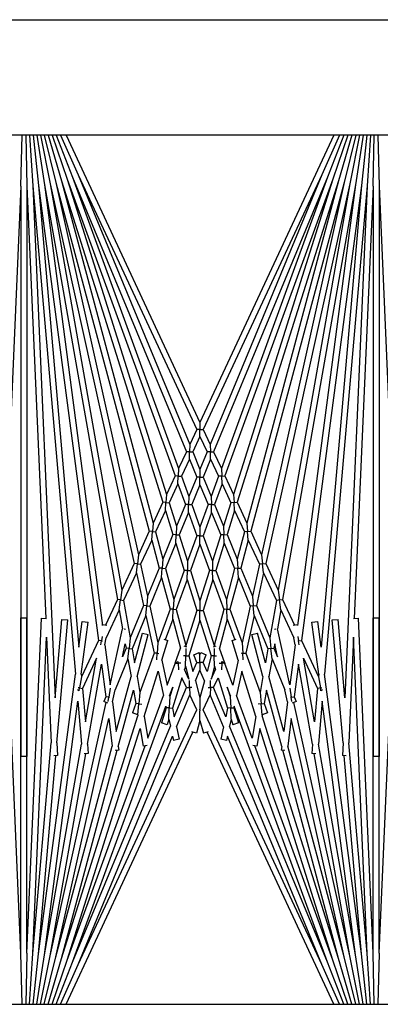
# Model space of a CAD drawing. Units: inches. Extents: x 63 to 221, y -3 to 179.
# Drawn here: x 125 to 127, y 150 to 154 of the extents above; entities that cross this region are included whole.
import ezdxf

# ---------------------------------------------------------------- set-up
doc = ezdxf.new("R2010")
doc.units = ezdxf.units.IN
doc.header["$LTSCALE"] = 8
doc.header["$MEASUREMENT"] = 0

msp = doc.modelspace()

# ---------------------------------------------------------------- linework, layer by layer
for p, q in [((115.1603, 154.2353), (128.8497, 154.2353)), ((127.7393, 153.7441), (115.4103, 153.7441)), ((125.0228, 153.5264), (125.0276, 153.7441)), ((125.0431, 153.7441), (125.0478, 153.5264)), ((125.0586, 153.7441), (125.0728, 153.5275)), ((125.0742, 153.7441), (125.0977, 153.5297)), ((125.09, 153.7441), (125.1225, 153.533)), ((125.106, 153.7441), (125.1471, 153.5373)), ((125.1222, 153.7441), (125.1715, 153.5427)), ((125.1388, 153.7441), (125.1956, 153.5492)), ((125.1559, 153.7441), (125.2195, 153.5567)), ((125.1734, 153.7441), (125.243, 153.5653)), ((125.1916, 153.7441), (125.2661, 153.5748)), ((125.2147, 153.7441), (125.7853, 152.5205)), ((126.3559, 153.7441), (125.7853, 152.5205)), ((126.379, 153.7441), (126.3045, 153.5748)), ((126.3972, 153.7441), (126.3276, 153.5653)), ((126.4147, 153.7441), (126.3511, 153.5567)), ((126.4318, 153.7441), (126.375, 153.5492)), ((126.4484, 153.7441), (126.3991, 153.5427)), ((126.4647, 153.7441), (126.4235, 153.5373)), ((126.4806, 153.7441), (126.4481, 153.533)), ((126.4964, 153.7441), (126.4729, 153.5297)), ((126.512, 153.7441), (126.4978, 153.5275)), ((126.5228, 153.5264), (126.5276, 153.7441)), ((126.5431, 153.7441), (126.5478, 153.5264)), ((125.243, 153.5653), (125.7273, 152.3961)), ((125.243, 153.5653), (125.6943, 152.3253)), ((125.2661, 153.5748), (125.7715, 152.4909)), ((125.2661, 153.5748), (125.7416, 152.4268)), ((126.3045, 153.5748), (125.7991, 152.4909)), ((126.3045, 153.5748), (125.829, 152.4268)), ((126.3276, 153.5653), (125.8433, 152.3961)), ((126.3276, 153.5653), (125.8763, 152.3253)), ((125.0228, 153.5264), (124.9425, 151.6868)), ((125.0228, 153.5264), (125.0228, 151.0993)), ((125.0478, 153.5264), (125.1281, 151.6868)), ((125.0478, 153.5264), (125.0478, 151.0993)), ((125.0728, 153.5275), (125.2545, 151.45)), ((125.0728, 153.5275), (125.1679, 151.3483)), ((125.0977, 153.5297), (125.3527, 151.5927)), ((125.0977, 153.5297), (125.2696, 151.5645)), ((125.1225, 153.533), (125.4339, 151.7669)), ((125.1225, 153.533), (125.3695, 151.6564)), ((125.1471, 153.5373), (125.5055, 151.9205)), ((125.1471, 153.5373), (125.4523, 151.8064)), ((125.1715, 153.5427), (125.5694, 152.0576)), ((125.1715, 153.5427), (125.5229, 151.9577)), ((125.1956, 153.5492), (125.627, 152.181)), ((125.1956, 153.5492), (125.5859, 152.0928)), ((125.2195, 153.5567), (125.6793, 152.2933)), ((125.2195, 153.5567), (125.6427, 152.2146)), ((126.3511, 153.5567), (125.8913, 152.2933)), ((126.3511, 153.5567), (125.9279, 152.2146)), ((126.375, 153.5492), (125.9436, 152.181)), ((126.375, 153.5492), (125.9847, 152.0928)), ((126.3991, 153.5427), (126.0012, 152.0576)), ((126.3991, 153.5427), (126.0477, 151.9577)), ((126.4235, 153.5373), (126.0651, 151.9205)), ((126.4235, 153.5373), (126.1183, 151.8064)), ((126.4481, 153.533), (126.1367, 151.7669)), ((126.4481, 153.533), (126.2011, 151.6564)), ((126.4729, 153.5297), (126.2179, 151.5927)), ((126.4729, 153.5297), (126.301, 151.5645)), ((126.4978, 153.5275), (126.3161, 151.45)), ((126.4978, 153.5275), (126.4027, 151.3483)), ((126.5228, 153.5264), (126.4425, 151.6868)), ((126.5228, 153.5264), (126.5228, 151.0993)), ((126.5478, 153.5264), (126.6281, 151.6868)), ((126.5478, 153.5264), (126.5478, 151.0993)), ((125.7853, 152.5205), (125.7853, 152.4909)), ((125.7715, 152.4909), (125.7416, 152.4268)), ((125.7853, 152.4909), (125.7715, 152.4909)), ((125.7853, 152.4613), (125.7853, 152.4909)), ((125.7853, 152.4909), (125.7991, 152.4909)), ((125.7991, 152.4909), (125.829, 152.4268)), ((125.7853, 152.4613), (125.7546, 152.3955)), ((125.7853, 152.4613), (125.816, 152.3955)), ((125.7273, 152.3961), (125.6943, 152.3253)), ((125.7409, 152.3958), (125.7273, 152.3961)), ((125.7403, 152.3647), (125.7409, 152.3958)), ((125.7416, 152.4268), (125.7409, 152.3958)), ((125.7409, 152.3958), (125.7546, 152.3955)), ((125.7546, 152.3955), (125.7853, 152.3213)), ((125.816, 152.3955), (125.7853, 152.3213)), ((125.8297, 152.3958), (125.816, 152.3955)), ((125.829, 152.4268), (125.8297, 152.3958)), ((125.8297, 152.3958), (125.8433, 152.3961)), ((125.8304, 152.3647), (125.8297, 152.3958)), ((125.8433, 152.3961), (125.8763, 152.3253)), ((125.7403, 152.3647), (125.7064, 152.2921)), ((125.7403, 152.3647), (125.7718, 152.2886)), ((125.8304, 152.3647), (125.7988, 152.2886)), ((125.8304, 152.3647), (125.8642, 152.2921)), ((125.6943, 152.3253), (125.6929, 152.2927)), ((125.7853, 152.3213), (125.7853, 152.2886)), ((125.8763, 152.3253), (125.8777, 152.2927)), ((125.6793, 152.2933), (125.6427, 152.2146)), ((125.6929, 152.2927), (125.6793, 152.2933)), ((125.6914, 152.26), (125.6929, 152.2927)), ((125.6929, 152.2927), (125.7064, 152.2921)), ((125.7064, 152.2921), (125.7376, 152.2062)), ((125.7718, 152.2886), (125.7376, 152.2062)), ((125.7853, 152.2886), (125.7718, 152.2886)), ((125.7853, 152.256), (125.7853, 152.2886)), ((125.7853, 152.2886), (125.7988, 152.2886)), ((125.7988, 152.2886), (125.833, 152.2062)), ((125.8642, 152.2921), (125.833, 152.2062)), ((125.8777, 152.2927), (125.8642, 152.2921)), ((125.8777, 152.2927), (125.8913, 152.2933)), ((125.8792, 152.26), (125.8777, 152.2927)), ((125.8913, 152.2933), (125.9279, 152.2146)), ((125.6914, 152.26), (125.6538, 152.1793)), ((125.6914, 152.26), (125.7235, 152.172)), ((125.7853, 152.256), (125.7503, 152.1714)), ((125.7853, 152.256), (125.8203, 152.1714)), ((125.8792, 152.26), (125.8471, 152.172)), ((125.8792, 152.26), (125.9168, 152.1793)), ((125.6427, 152.2146), (125.6404, 152.1802)), ((125.7376, 152.2062), (125.7369, 152.1717)), ((125.833, 152.2062), (125.8337, 152.1717)), ((125.9279, 152.2146), (125.9302, 152.1802)), ((125.627, 152.181), (125.5859, 152.0928)), ((125.6381, 152.1458), (125.5959, 152.0553)), ((125.6404, 152.1802), (125.627, 152.181)), ((125.6381, 152.1458), (125.6404, 152.1802)), ((125.6381, 152.1458), (125.6703, 152.0437)), ((125.6404, 152.1802), (125.6538, 152.1793)), ((125.6538, 152.1793), (125.6852, 152.0796)), ((125.7235, 152.172), (125.6852, 152.0796)), ((125.7369, 152.1717), (125.7235, 152.172)), ((125.7361, 152.1372), (125.7369, 152.1717)), ((125.7369, 152.1717), (125.7503, 152.1714)), ((125.7503, 152.1714), (125.7853, 152.0752)), ((125.8203, 152.1714), (125.7853, 152.0752)), ((125.8337, 152.1717), (125.8203, 152.1714)), ((125.8337, 152.1717), (125.8471, 152.172)), ((125.8345, 152.1372), (125.8337, 152.1717)), ((125.8471, 152.172), (125.8854, 152.0796)), ((125.9168, 152.1793), (125.8854, 152.0796)), ((125.9325, 152.1458), (125.9003, 152.0437)), ((125.9302, 152.1802), (125.9168, 152.1793)), ((125.9302, 152.1802), (125.9436, 152.181)), ((125.9325, 152.1458), (125.9302, 152.1802)), ((125.9325, 152.1458), (125.9747, 152.0553)), ((125.9436, 152.181), (125.9847, 152.0928)), ((125.7361, 152.1372), (125.6969, 152.0425)), ((125.7361, 152.1372), (125.772, 152.0387)), ((125.8345, 152.1372), (125.7986, 152.0387)), ((125.8345, 152.1372), (125.8737, 152.0425)), ((125.5694, 152.0576), (125.5229, 151.9577)), ((125.5827, 152.0564), (125.5694, 152.0576)), ((125.5795, 152.02), (125.5827, 152.0564)), ((125.5859, 152.0928), (125.5827, 152.0564)), ((125.5827, 152.0564), (125.5959, 152.0553)), ((125.6852, 152.0796), (125.6836, 152.0431)), ((125.7853, 152.0752), (125.7853, 152.0387)), ((125.8854, 152.0796), (125.887, 152.0431)), ((125.9879, 152.0564), (125.9747, 152.0553)), ((125.9847, 152.0928), (125.9879, 152.0564)), ((125.9879, 152.0564), (126.0012, 152.0576)), ((125.9911, 152.02), (125.9879, 152.0564)), ((126.0012, 152.0576), (126.0477, 151.9577)), ((125.5795, 152.02), (125.5318, 151.9176)), ((125.5795, 152.02), (125.6113, 151.9013)), ((125.5959, 152.0553), (125.627, 151.9392)), ((125.6703, 152.0437), (125.627, 151.9392)), ((125.6836, 152.0431), (125.6703, 152.0437)), ((125.682, 152.0066), (125.6836, 152.0431)), ((125.6836, 152.0431), (125.6969, 152.0425)), ((125.6969, 152.0425), (125.7324, 151.9299)), ((125.772, 152.0387), (125.7324, 151.9299)), ((125.7853, 152.0387), (125.772, 152.0387)), ((125.7853, 152.0021), (125.7853, 152.0387)), ((125.7853, 152.0387), (125.7986, 152.0387)), ((125.7986, 152.0387), (125.8382, 151.9299)), ((125.8737, 152.0425), (125.8382, 151.9299)), ((125.887, 152.0431), (125.8737, 152.0425)), ((125.887, 152.0431), (125.9003, 152.0437)), ((125.8886, 152.0066), (125.887, 152.0431)), ((125.9003, 152.0437), (125.9436, 151.9392)), ((125.9747, 152.0553), (125.9436, 151.9392)), ((125.9911, 152.02), (125.9593, 151.9013)), ((125.9911, 152.02), (126.0388, 151.9176)), ((125.682, 152.0066), (125.6377, 151.8995)), ((125.682, 152.0066), (125.7184, 151.8913)), ((125.7853, 152.0021), (125.7448, 151.8908)), ((125.7853, 152.0021), (125.8258, 151.8908)), ((125.8886, 152.0066), (125.8522, 151.8913)), ((125.8886, 152.0066), (125.9329, 151.8995)), ((125.5229, 151.9577), (125.5186, 151.9191)), ((125.627, 151.9392), (125.6245, 151.9004)), ((125.9436, 151.9392), (125.9461, 151.9004)), ((126.0477, 151.9577), (126.052, 151.9191)), ((125.5055, 151.9205), (125.4523, 151.8064)), ((125.5186, 151.9191), (125.5055, 151.9205)), ((125.5144, 151.8804), (125.5186, 151.9191)), ((125.5186, 151.9191), (125.5318, 151.9176)), ((125.5318, 151.9176), (125.5619, 151.7819)), ((125.6113, 151.9013), (125.5619, 151.7819)), ((125.6245, 151.9004), (125.6113, 151.9013)), ((125.6219, 151.8616), (125.6245, 151.9004)), ((125.6245, 151.9004), (125.6377, 151.8995)), ((125.6377, 151.8995), (125.6732, 151.7671)), ((125.7184, 151.8913), (125.6732, 151.7671)), ((125.7316, 151.891), (125.7184, 151.8913)), ((125.7307, 151.8522), (125.7316, 151.891)), ((125.7324, 151.9299), (125.7316, 151.891)), ((125.7316, 151.891), (125.7448, 151.8908)), ((125.7448, 151.8908), (125.7853, 151.7622)), ((125.8258, 151.8908), (125.7853, 151.7622)), ((125.839, 151.891), (125.8258, 151.8908)), ((125.8382, 151.9299), (125.839, 151.891)), ((125.839, 151.891), (125.8522, 151.8913)), ((125.8399, 151.8522), (125.839, 151.891)), ((125.8522, 151.8913), (125.8975, 151.7671)), ((125.9329, 151.8995), (125.8975, 151.7671)), ((125.9461, 151.9004), (125.9329, 151.8995)), ((125.9461, 151.9004), (125.9593, 151.9013)), ((125.9487, 151.8616), (125.9461, 151.9004)), ((125.9593, 151.9013), (126.0087, 151.7819)), ((126.0388, 151.9176), (126.0087, 151.7819)), ((126.052, 151.9191), (126.0388, 151.9176)), ((126.052, 151.9191), (126.0651, 151.9205)), ((126.0562, 151.8804), (126.052, 151.9191)), ((126.0651, 151.9205), (126.1183, 151.8064)), ((125.5144, 151.8804), (125.4599, 151.7634)), ((125.5144, 151.8804), (125.5452, 151.7416)), ((125.6219, 151.8616), (125.5713, 151.7393)), ((125.6219, 151.8616), (125.6582, 151.7261)), ((125.7307, 151.8522), (125.6844, 151.725)), ((125.7307, 151.8522), (125.7722, 151.7206)), ((125.8399, 151.8522), (125.7984, 151.7206)), ((125.8399, 151.8522), (125.8862, 151.725)), ((125.9487, 151.8616), (125.9124, 151.7261)), ((125.9487, 151.8616), (125.9993, 151.7393)), ((126.0562, 151.8804), (126.0254, 151.7416)), ((126.0562, 151.8804), (126.1107, 151.7634)), ((125.4523, 151.8064), (125.4469, 151.7652)), ((126.1183, 151.8064), (126.1237, 151.7652)), ((125.4339, 151.7669), (125.3833, 151.6584)), ((125.4469, 151.7652), (125.4339, 151.7669)), ((125.4414, 151.7239), (125.4469, 151.7652)), ((125.4469, 151.7652), (125.4599, 151.7634)), ((125.4599, 151.7634), (125.488, 151.6037)), ((125.5619, 151.7819), (125.5582, 151.7405)), ((125.6732, 151.7671), (125.6713, 151.7256)), ((125.8975, 151.7671), (125.8993, 151.7256)), ((126.0087, 151.7819), (126.0124, 151.7405)), ((126.1107, 151.7634), (126.0826, 151.6037)), ((126.1237, 151.7652), (126.1107, 151.7634)), ((126.1237, 151.7652), (126.1367, 151.7669)), ((126.1292, 151.7239), (126.1237, 151.7652)), ((126.1367, 151.7669), (126.1873, 151.6584)), ((125.4414, 151.7239), (125.3858, 151.6045)), ((125.4414, 151.7239), (125.4557, 151.643)), ((125.5452, 151.7416), (125.488, 151.6037)), ((125.5582, 151.7405), (125.5452, 151.7416)), ((125.5546, 151.6991), (125.5582, 151.7405)), ((125.5582, 151.7405), (125.5713, 151.7393)), ((125.5713, 151.7393), (125.606, 151.5827)), ((125.6582, 151.7261), (125.606, 151.5827)), ((125.6713, 151.7256), (125.6582, 151.7261)), ((125.6695, 151.684), (125.6713, 151.7256)), ((125.6713, 151.7256), (125.6844, 151.725)), ((125.6844, 151.725), (125.7254, 151.5721)), ((125.7722, 151.7206), (125.7254, 151.5721)), ((125.7853, 151.7206), (125.7722, 151.7206)), ((125.7853, 151.7622), (125.7853, 151.7206)), ((125.7853, 151.679), (125.7853, 151.7206)), ((125.7853, 151.7206), (125.7984, 151.7206)), ((125.7984, 151.7206), (125.8452, 151.5721)), ((125.8862, 151.725), (125.8452, 151.5721)), ((125.8993, 151.7256), (125.8862, 151.725)), ((125.8993, 151.7256), (125.9124, 151.7261)), ((125.9011, 151.684), (125.8993, 151.7256)), ((125.9124, 151.7261), (125.9646, 151.5827)), ((125.9993, 151.7393), (125.9646, 151.5827)), ((126.0124, 151.7405), (125.9993, 151.7393)), ((126.0124, 151.7405), (126.0254, 151.7416)), ((126.016, 151.6991), (126.0124, 151.7405)), ((126.0254, 151.7416), (126.0826, 151.6037)), ((126.1292, 151.7239), (126.1149, 151.643)), ((126.1292, 151.7239), (126.1848, 151.6045)), ((125.0228, 150.2618), (124.9606, 151.6876)), ((125.0228, 151.6889), (125.0478, 151.6889)), ((125.0228, 150.2618), (125.0228, 151.6889)), ((125.0478, 150.2618), (125.0478, 151.6889)), ((125.0478, 150.2618), (125.1101, 151.6876)), ((125.1101, 151.6876), (125.1316, 151.6866)), ((125.1679, 151.3483), (125.1972, 151.6824)), ((125.1763, 151.1569), (125.2221, 151.6802)), ((125.1972, 151.6824), (125.2221, 151.6802)), ((125.5546, 151.6991), (125.4961, 151.5578)), ((125.5546, 151.6991), (125.5901, 151.539)), ((125.6695, 151.684), (125.6375, 151.5961)), ((125.6695, 151.684), (125.7029, 151.5596)), ((125.7853, 151.679), (125.7374, 151.5272)), ((125.7853, 151.679), (125.8332, 151.5272)), ((125.9011, 151.684), (125.8677, 151.5596)), ((125.9011, 151.684), (125.9331, 151.5961)), ((126.016, 151.6991), (125.9805, 151.539)), ((126.016, 151.6991), (126.0745, 151.5578)), ((126.3485, 151.6802), (126.3734, 151.6824)), ((126.3943, 151.1569), (126.3485, 151.6802)), ((126.4027, 151.3483), (126.3734, 151.6824)), ((126.439, 151.6866), (126.4606, 151.6876)), ((126.5228, 150.2618), (126.4606, 151.6876)), ((126.5228, 151.6889), (126.5478, 151.6889)), ((126.5228, 150.2618), (126.5228, 151.6889)), ((126.5478, 150.2618), (126.5478, 151.6889)), ((126.5478, 150.2618), (126.6101, 151.6876)), ((125.2696, 151.5645), (125.284, 151.6735)), ((125.2797, 151.4494), (125.3087, 151.6702)), ((125.284, 151.6735), (125.3087, 151.6702)), ((125.3695, 151.6564), (125.3703, 151.6607)), ((125.3703, 151.6607), (125.3892, 151.6574)), ((125.4027, 151.4041), (125.4557, 151.643)), ((125.462, 151.6429), (125.4684, 151.6415)), ((126.1022, 151.6415), (126.1086, 151.6429)), ((126.1679, 151.4041), (126.1149, 151.643)), ((126.1814, 151.6574), (126.2003, 151.6607)), ((126.2011, 151.6564), (126.2003, 151.6607)), ((126.2619, 151.6702), (126.2866, 151.6735)), ((126.2909, 151.4494), (126.2619, 151.6702)), ((126.301, 151.5645), (126.2866, 151.6735)), ((125.0728, 150.2607), (125.1316, 151.6075)), ((125.1316, 151.6075), (125.1512, 151.1575)), ((125.3685, 151.61), (125.3656, 151.5908)), ((125.3804, 151.574), (125.3858, 151.6045)), ((125.488, 151.6037), (125.4832, 151.5592)), ((125.5068, 151.497), (125.5409, 151.624)), ((125.5171, 151.4388), (125.565, 151.6176)), ((125.5409, 151.624), (125.565, 151.6176)), ((125.6312, 151.5981), (125.6486, 151.5926)), ((125.922, 151.5926), (125.9394, 151.5981)), ((126.0056, 151.6176), (126.0297, 151.624)), ((126.0535, 151.4388), (126.0056, 151.6176)), ((126.0638, 151.497), (126.0297, 151.624)), ((126.0826, 151.6037), (126.0874, 151.5592)), ((126.1902, 151.574), (126.1848, 151.6045)), ((126.2021, 151.61), (126.205, 151.5908)), ((126.439, 151.6075), (126.4194, 151.1575)), ((126.4978, 150.2607), (126.439, 151.6075)), ((125.3527, 151.5927), (125.2807, 151.4383)), ((125.3656, 151.5908), (125.3527, 151.5927)), ((125.363, 151.5743), (125.3656, 151.5908)), ((125.3656, 151.5908), (125.3681, 151.5904)), ((125.3804, 151.574), (125.4027, 151.4041)), ((125.4548, 151.5234), (125.4671, 151.5787)), ((125.4702, 151.5607), (125.4548, 151.5234)), ((125.4671, 151.5787), (125.4702, 151.5607)), ((125.4832, 151.5592), (125.4702, 151.5607)), ((125.4783, 151.5148), (125.4832, 151.5592)), ((125.4832, 151.5592), (125.4961, 151.5578)), ((125.4961, 151.5578), (125.5068, 151.497)), ((125.606, 151.5827), (125.6031, 151.5381)), ((125.6223, 151.5092), (125.6486, 151.5926)), ((125.68, 151.4969), (125.7029, 151.5596)), ((125.7164, 151.5694), (125.7274, 151.5654)), ((125.7251, 151.5586), (125.7244, 151.5275)), ((125.7254, 151.5721), (125.7253, 151.5662)), ((125.8432, 151.5654), (125.8542, 151.5694)), ((125.8452, 151.5721), (125.8453, 151.5662)), ((125.8455, 151.5586), (125.8462, 151.5275)), ((125.8906, 151.4969), (125.8677, 151.5596)), ((125.9483, 151.5092), (125.922, 151.5926)), ((125.9646, 151.5827), (125.9675, 151.5381)), ((126.0745, 151.5578), (126.0638, 151.497)), ((126.0874, 151.5592), (126.0745, 151.5578)), ((126.0874, 151.5592), (126.1004, 151.5607)), ((126.0923, 151.5148), (126.0874, 151.5592)), ((126.1035, 151.5787), (126.1004, 151.5607)), ((126.1004, 151.5607), (126.1158, 151.5234)), ((126.1158, 151.5234), (126.1035, 151.5787)), ((126.1902, 151.574), (126.1679, 151.4041)), ((126.205, 151.5908), (126.2025, 151.5904)), ((126.205, 151.5908), (126.2179, 151.5927)), ((126.2076, 151.5743), (126.205, 151.5908)), ((126.2179, 151.5927), (126.2899, 151.4383)), ((125.3449, 151.517), (125.285, 151.3885)), ((125.2974, 151.2472), (125.3449, 151.517)), ((125.4783, 151.5148), (125.4236, 151.3828)), ((125.4783, 151.5148), (125.4915, 151.4399)), ((125.5901, 151.539), (125.529, 151.3712)), ((125.6031, 151.5381), (125.5901, 151.539)), ((125.6013, 151.5101), (125.6031, 151.5381)), ((125.6031, 151.5381), (125.6106, 151.5376)), ((125.7244, 151.5275), (125.7146, 151.5277)), ((125.7234, 151.4828), (125.7244, 151.5275)), ((125.7244, 151.5275), (125.7374, 151.5272)), ((125.7374, 151.5272), (125.7554, 151.4601)), ((125.7584, 151.5319), (125.7815, 151.5415)), ((125.7718, 151.4996), (125.7584, 151.5319)), ((125.7853, 151.5323), (125.7815, 151.5415)), ((125.7853, 151.5323), (125.7891, 151.5415)), ((125.7853, 151.4996), (125.7853, 151.5323)), ((125.7891, 151.5415), (125.8122, 151.5319)), ((125.7988, 151.4996), (125.8122, 151.5319)), ((125.8332, 151.5272), (125.8152, 151.4601)), ((125.8462, 151.5275), (125.8332, 151.5272)), ((125.8462, 151.5275), (125.856, 151.5277)), ((125.8472, 151.4828), (125.8462, 151.5275)), ((125.9675, 151.5381), (125.96, 151.5376)), ((125.9675, 151.5381), (125.9805, 151.539)), ((125.9693, 151.5101), (125.9675, 151.5381)), ((125.9805, 151.539), (126.0416, 151.3712)), ((126.0923, 151.5148), (126.0791, 151.4399)), ((126.0923, 151.5148), (126.147, 151.3828)), ((126.2732, 151.2472), (126.2257, 151.517)), ((126.2257, 151.517), (126.2856, 151.3885)), ((125.3058, 151.151), (125.3659, 151.4921)), ((125.3659, 151.4921), (125.3842, 151.3531)), ((125.6223, 151.5092), (125.6459, 151.403)), ((125.6459, 151.403), (125.6793, 151.495)), ((125.6787, 151.4963), (125.6925, 151.5027)), ((125.6793, 151.495), (125.6787, 151.4963)), ((125.6793, 151.495), (125.6929, 151.4956)), ((125.6929, 151.4956), (125.6925, 151.5027)), ((125.7038, 151.496), (125.6929, 151.4956)), ((125.6929, 151.4956), (125.6941, 151.4673)), ((125.7234, 151.4828), (125.7191, 151.4689)), ((125.7234, 151.4828), (125.7381, 151.4281)), ((125.7554, 151.4601), (125.7718, 151.4996)), ((125.7718, 151.4996), (125.7853, 151.4996)), ((125.7853, 151.4996), (125.7853, 151.4669)), ((125.7988, 151.4996), (125.7853, 151.4996)), ((125.8152, 151.4601), (125.7988, 151.4996)), ((125.8472, 151.4828), (125.8325, 151.4281)), ((125.8472, 151.4828), (125.8515, 151.4689)), ((125.8668, 151.496), (125.8777, 151.4956)), ((125.8777, 151.4956), (125.8765, 151.4673)), ((125.8777, 151.4956), (125.8781, 151.5027)), ((125.8913, 151.495), (125.8777, 151.4956)), ((125.8781, 151.5027), (125.8919, 151.4963)), ((125.8913, 151.495), (125.8919, 151.4963)), ((125.9247, 151.403), (125.8913, 151.495)), ((125.9483, 151.5092), (125.9247, 151.403)), ((126.2047, 151.4921), (126.1864, 151.3531)), ((126.2648, 151.151), (126.2047, 151.4921)), ((125.0977, 150.2585), (125.2545, 151.45)), ((125.2807, 151.4383), (125.2723, 151.3907)), ((125.2797, 151.4494), (125.2807, 151.4383)), ((125.4288, 151.2059), (125.4915, 151.4399)), ((125.5171, 151.4388), (125.529, 151.3712)), ((125.5469, 151.2699), (125.6073, 151.4615)), ((125.6073, 151.4615), (125.6299, 151.3593)), ((125.7079, 151.4337), (125.6675, 151.3054)), ((125.7273, 151.3922), (125.7079, 151.4337)), ((125.7381, 151.4281), (125.7191, 151.4689)), ((125.766, 151.4204), (125.7853, 151.4669)), ((125.8046, 151.4204), (125.7853, 151.4669)), ((125.8325, 151.4281), (125.8515, 151.4689)), ((125.8433, 151.3922), (125.8627, 151.4337)), ((125.8627, 151.4337), (125.9031, 151.3054)), ((125.9633, 151.4615), (125.9407, 151.3593)), ((126.0237, 151.2699), (125.9633, 151.4615)), ((126.0535, 151.4388), (126.0416, 151.3712)), ((126.1418, 151.2059), (126.0791, 151.4399)), ((126.2909, 151.4494), (126.2899, 151.4383)), ((126.2899, 151.4383), (126.2983, 151.3907)), ((126.4729, 150.2585), (126.3161, 151.45)), ((125.2723, 151.3907), (125.2658, 151.3918)), ((125.2702, 151.3791), (125.2723, 151.3907)), ((125.2723, 151.3907), (125.285, 151.3885)), ((125.285, 151.3885), (125.2974, 151.2472)), ((125.4021, 151.3896), (125.3971, 151.3514)), ((125.6559, 151.3576), (125.6694, 151.3945)), ((125.6694, 151.3945), (125.6567, 151.3542)), ((125.6758, 151.2679), (125.7273, 151.3922)), ((125.7273, 151.3922), (125.7409, 151.3925)), ((125.7409, 151.3925), (125.7403, 151.4221)), ((125.751, 151.3927), (125.7409, 151.3925)), ((125.7409, 151.3925), (125.7416, 151.3614)), ((125.766, 151.4204), (125.7853, 151.3486)), ((125.8046, 151.4204), (125.7853, 151.3486)), ((125.8196, 151.3927), (125.8297, 151.3925)), ((125.8297, 151.3925), (125.829, 151.3614)), ((125.8297, 151.3925), (125.8303, 151.4221)), ((125.8433, 151.3922), (125.8297, 151.3925)), ((125.8948, 151.2679), (125.8433, 151.3922)), ((125.9147, 151.3576), (125.9012, 151.3945)), ((125.9012, 151.3945), (125.9139, 151.3542)), ((126.1685, 151.3896), (126.1735, 151.3514)), ((126.2856, 151.3885), (126.2732, 151.2472)), ((126.2983, 151.3907), (126.2856, 151.3885)), ((126.2983, 151.3907), (126.3048, 151.3918)), ((126.3004, 151.3791), (126.2983, 151.3907)), ((125.2702, 151.3791), (125.2631, 151.3824)), ((125.3842, 151.3531), (125.3757, 151.3324)), ((125.3971, 151.3514), (125.3842, 151.3531)), ((125.3946, 151.3324), (125.3971, 151.3514)), ((125.3971, 151.3514), (125.4004, 151.3509)), ((125.4123, 151.3316), (125.4236, 151.3828)), ((125.4374, 151.1411), (125.5018, 151.3817)), ((125.5018, 151.3817), (125.5119, 151.3242)), ((125.529, 151.3712), (125.5248, 151.323)), ((125.5634, 151.1764), (125.6299, 151.3593)), ((125.6567, 151.3542), (125.6546, 151.306)), ((125.6559, 151.3576), (125.6567, 151.3542)), ((125.6852, 151.2254), (125.7416, 151.3614)), ((125.7715, 151.2973), (125.7416, 151.3614)), ((125.7853, 151.3486), (125.7853, 151.3003)), ((125.7991, 151.2973), (125.829, 151.3614)), ((125.8854, 151.2254), (125.829, 151.3614)), ((125.9147, 151.3576), (125.9139, 151.3542)), ((125.9139, 151.3542), (125.916, 151.306)), ((126.0072, 151.1764), (125.9407, 151.3593)), ((126.0416, 151.3712), (126.0458, 151.323)), ((126.0688, 151.3817), (126.0587, 151.3242)), ((126.1332, 151.1411), (126.0688, 151.3817)), ((126.1583, 151.3316), (126.147, 151.3828)), ((126.1735, 151.3514), (126.1702, 151.3509)), ((126.1735, 151.3514), (126.1864, 151.3531)), ((126.176, 151.3324), (126.1735, 151.3514)), ((126.1864, 151.3531), (126.1949, 151.3324)), ((126.3075, 151.3824), (126.3004, 151.3791)), ((125.1225, 150.2553), (125.2646, 151.3349)), ((125.1471, 150.2509), (125.3859, 151.3282)), ((125.243, 150.223), (125.64, 151.3138)), ((125.2646, 151.3349), (125.2806, 151.1521)), ((125.3924, 151.3255), (125.3757, 151.3324)), ((125.4123, 151.3316), (125.4288, 151.2059)), ((125.5119, 151.3242), (125.4975, 151.2845)), ((125.5248, 151.323), (125.5119, 151.3242)), ((125.5207, 151.276), (125.5248, 151.323)), ((125.5248, 151.323), (125.5374, 151.3219)), ((125.6416, 151.3065), (125.6213, 151.2419)), ((125.64, 151.3138), (125.6416, 151.3065)), ((125.6546, 151.306), (125.6416, 151.3065)), ((125.6525, 151.2577), (125.6546, 151.306)), ((125.6546, 151.306), (125.6675, 151.3054)), ((125.6675, 151.3054), (125.6758, 151.2679)), ((125.9031, 151.3054), (125.8948, 151.2679)), ((125.916, 151.306), (125.9031, 151.3054)), ((125.916, 151.306), (125.929, 151.3065)), ((125.9181, 151.2577), (125.916, 151.306)), ((125.9306, 151.3138), (125.929, 151.3065)), ((125.929, 151.3065), (125.9493, 151.2419)), ((126.3276, 150.223), (125.9306, 151.3138)), ((126.0458, 151.323), (126.0332, 151.3219)), ((126.0458, 151.323), (126.0587, 151.3242)), ((126.0499, 151.276), (126.0458, 151.323)), ((126.0587, 151.3242), (126.0731, 151.2845)), ((126.1583, 151.3316), (126.1418, 151.2059)), ((126.1949, 151.3324), (126.1782, 151.3255)), ((126.4235, 150.2509), (126.1847, 151.3282)), ((126.306, 151.3349), (126.29, 151.1521)), ((126.4481, 150.2553), (126.306, 151.3349)), ((125.1715, 150.2455), (125.3965, 151.2603)), ((125.1956, 150.2391), (125.5212, 151.2716)), ((125.2661, 150.2134), (125.7715, 151.2973)), ((125.3965, 151.2603), (125.4119, 151.1428)), ((125.5207, 151.276), (125.4975, 151.2845)), ((125.5204, 151.2762), (125.5212, 151.2716)), ((125.5469, 151.2699), (125.5634, 151.1764)), ((125.7715, 151.2973), (125.7726, 151.2973)), ((125.7853, 151.3003), (125.7846, 151.3003)), ((125.7849, 151.2973), (125.7853, 151.2973)), ((125.7853, 151.3003), (125.786, 151.3003)), ((125.7853, 151.2984), (125.7853, 151.3003)), ((125.7853, 151.2973), (125.7853, 151.2984)), ((125.7853, 151.2973), (125.7853, 151.2927)), ((125.7857, 151.2973), (125.7853, 151.2973)), ((125.7853, 151.252), (125.7853, 151.2927)), ((125.7991, 151.2973), (125.798, 151.2973)), ((126.3045, 150.2134), (125.7991, 151.2973)), ((126.0237, 151.2699), (126.0072, 151.1764)), ((126.0502, 151.2762), (126.0494, 151.2716)), ((126.375, 150.2391), (126.0494, 151.2716)), ((126.0731, 151.2845), (126.0499, 151.276)), ((126.1741, 151.2603), (126.1587, 151.1428)), ((126.3991, 150.2455), (126.1741, 151.2603)), ((125.2195, 150.2315), (125.5306, 151.2183)), ((125.243, 150.223), (125.6591, 151.2277)), ((125.5306, 151.2183), (125.5439, 151.1427)), ((125.6451, 151.2344), (125.6213, 151.2419)), ((125.6525, 151.2577), (125.6451, 151.2344)), ((125.6525, 151.2577), (125.6591, 151.2277)), ((125.6852, 151.2254), (125.6968, 151.1731)), ((125.7853, 151.252), (125.7709, 151.1983)), ((125.7853, 151.252), (125.7997, 151.1983)), ((125.8854, 151.2254), (125.8738, 151.1731)), ((125.9181, 151.2577), (125.9115, 151.2277)), ((126.3276, 150.223), (125.9115, 151.2277)), ((125.9181, 151.2577), (125.9255, 151.2344)), ((125.9493, 151.2419), (125.9255, 151.2344)), ((126.04, 151.2183), (126.0267, 151.1427)), ((126.3511, 150.2315), (126.04, 151.2183)), ((125.2147, 150.0441), (125.7549, 151.2026)), ((125.2661, 150.2134), (125.6686, 151.1851)), ((125.6686, 151.1851), (125.6724, 151.1677)), ((125.7709, 151.1983), (125.7508, 151.2037)), ((125.8198, 151.2037), (125.7997, 151.1983)), ((126.3559, 150.0441), (125.8157, 151.2026)), ((125.902, 151.1851), (125.8982, 151.1677)), ((126.3045, 150.2134), (125.902, 151.1851)), ((125.0728, 150.2607), (125.1512, 151.1575)), ((125.1225, 150.2553), (125.2806, 151.1521)), ((125.1715, 150.2455), (125.4119, 151.1428)), ((125.1763, 151.1569), (125.1786, 151.1027)), ((125.2195, 150.2315), (125.5516, 151.1441)), ((125.3058, 151.151), (125.3092, 151.1118)), ((125.4374, 151.1411), (125.4393, 151.1266)), ((125.5607, 151.1457), (125.5439, 151.1427)), ((125.6968, 151.1731), (125.6724, 151.1677)), ((125.8982, 151.1677), (125.8738, 151.1731)), ((126.0267, 151.1427), (126.0099, 151.1457)), ((126.3511, 150.2315), (126.019, 151.1441)), ((126.1332, 151.1411), (126.1313, 151.1266)), ((126.3991, 150.2455), (126.1587, 151.1428)), ((126.2648, 151.151), (126.2614, 151.1118)), ((126.4481, 150.2553), (126.29, 151.1521)), ((126.3943, 151.1569), (126.392, 151.1027)), ((126.4978, 150.2607), (126.4194, 151.1575)), ((125.0478, 151.0993), (125.0228, 151.0993)), ((125.0977, 150.2585), (125.1715, 151.1024)), ((125.1471, 150.2509), (125.2987, 151.1109)), ((125.1786, 151.1027), (125.1626, 151.102)), ((125.1956, 150.2391), (125.4332, 151.1258)), ((125.3092, 151.1118), (125.2914, 151.1102)), ((125.4393, 151.1266), (125.4235, 151.1245)), ((126.1471, 151.1245), (126.1313, 151.1266)), ((126.375, 150.2391), (126.1374, 151.1258)), ((126.2792, 151.1102), (126.2614, 151.1118)), ((126.4235, 150.2509), (126.2719, 151.1109)), ((126.4081, 151.102), (126.392, 151.1027)), ((126.4729, 150.2585), (126.3991, 151.1024)), ((126.5478, 151.0993), (126.5228, 151.0993)), ((125.0276, 150.0441), (125.0228, 150.2618)), ((125.0478, 150.2618), (125.0431, 150.0441)), ((125.0586, 150.0441), (125.0728, 150.2607)), ((125.0742, 150.0441), (125.0977, 150.2585)), ((125.09, 150.0441), (125.1225, 150.2553)), ((126.4806, 150.0441), (126.4481, 150.2553)), ((126.4964, 150.0441), (126.4729, 150.2585)), ((126.512, 150.0441), (126.4978, 150.2607)), ((126.5276, 150.0441), (126.5228, 150.2618)), ((126.5478, 150.2618), (126.5431, 150.0441)), ((125.106, 150.0441), (125.1471, 150.2509)), ((125.1222, 150.0441), (125.1715, 150.2455)), ((125.1388, 150.0441), (125.1956, 150.2391)), ((125.1559, 150.0441), (125.2195, 150.2315)), ((125.1734, 150.0441), (125.243, 150.223)), ((125.1916, 150.0441), (125.2661, 150.2134)), ((126.379, 150.0441), (126.3045, 150.2134)), ((126.3972, 150.0441), (126.3276, 150.223)), ((126.4147, 150.0441), (126.3511, 150.2315)), ((126.4318, 150.0441), (126.375, 150.2391)), ((126.4484, 150.0441), (126.3991, 150.2455)), ((126.4647, 150.0441), (126.4235, 150.2509)), ((115.4103, 150.0441), (127.7393, 150.0441))]:
    msp.add_line(p, q)

doc.saveas('drawing.dxf')
